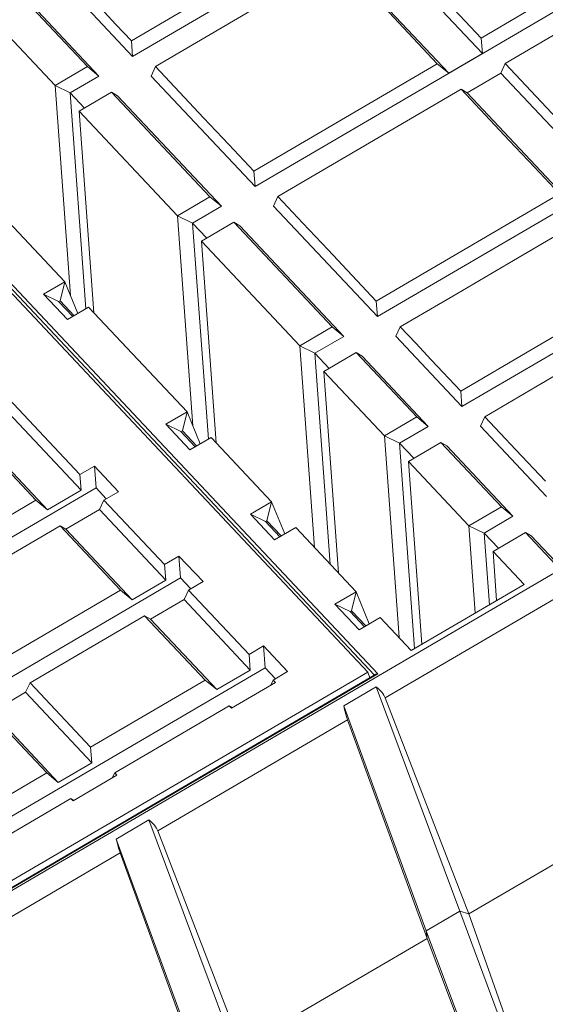
# Model space of a CAD drawing. Units: millimetres. Extents: x -928683 to -573896, y -516519 to -273325.
# Drawn here: x -596500 to -596302, y -286217 to -285846 of the extents above; entities that cross this region are included whole.
import ezdxf

# ---------------------------------------------------------------- set-up
doc = ezdxf.new("R2010")
doc.units = ezdxf.units.MM
doc.layers.get('0').update_dxf_attribs({"lineweight": 30})

msp = doc.modelspace()

# ---------------------------------------------------------------- linework, layer by layer
at = {"color": 7, "linetype": 'Continuous', "lineweight": 15}
for p, q in [((-596457.431, -285860.173), (-596343.834, -285793.678)), ((-596364.921, -285817.474), (-596325.789, -285859.103)), ((-596326.243, -285853.276), (-596363.26, -285813.896)), ((-596618.806, -285822.778), (-596365.126, -286092.651)), ((-596377.603, -285824.897), (-596338.471, -285866.527)), ((-596619.142, -285825.841), (-596368.939, -286092.016)), ((-596482.325, -285833.69), (-596457.431, -285860.173)), ((-596326.243, -285853.276), (-596302.128, -285839.16)), ((-596497.211, -285839.794), (-596474.435, -285864.023)), ((-596495.007, -285841.113), (-596470.113, -285867.597)), ((-596411.348, -285909.197), (-596297.752, -285842.702)), ((-596486.644, -285871.17), (-596509.42, -285846.94)), ((-596317.233, -285862.861), (-596293.118, -285848.745)), ((-596457.885, -285854.335), (-596457.431, -285860.173)), ((-596326.243, -285853.276), (-596325.789, -285859.103)), ((-596325.789, -285859.103), (-596338.471, -285866.527)), ((-596486.644, -285871.17), (-596474.435, -285864.023)), ((-596470.113, -285867.597), (-596474.435, -285864.023)), ((-596450.483, -285867.564), (-596448.819, -285863.98)), ((-596338.471, -285866.527), (-596342.786, -285862.96)), ((-596317.233, -285862.861), (-596318.894, -285866.439)), ((-596317.233, -285862.861), (-596280.216, -285902.241)), ((-596480.93, -285873.929), (-596470.113, -285867.597)), ((-596450.483, -285867.564), (-596411.348, -285909.197)), ((-596318.894, -285866.439), (-596331.576, -285873.862)), ((-596279.762, -285908.068), (-596318.894, -285866.439)), ((-596486.644, -285871.17), (-596480.887, -285950.208)), ((-596480.931, -285873.928), (-596486.644, -285871.17)), ((-596331.576, -285873.862), (-596333.776, -285872.545)), ((-596480.931, -285873.928), (-596475.01, -285955.218)), ((-596480.931, -285873.928), (-596480.93, -285873.929)), ((-596475.566, -285879.636), (-596480.93, -285873.929)), ((-596465.369, -285873.668), (-596477.578, -285880.814)), ((-596465.369, -285873.668), (-596428.352, -285913.048)), ((-596465.369, -285873.668), (-596463.166, -285874.987)), ((-596463.166, -285874.987), (-596424.03, -285916.621)), ((-596292.445, -285915.492), (-596331.576, -285873.862)), ((-596472.052, -285956.681), (-596477.578, -285880.814)), ((-596440.561, -285920.194), (-596477.578, -285880.814)), ((-596365.321, -285958.162), (-596251.725, -285891.667)), ((-596482.999, -285945.036), (-596520.016, -285905.656)), ((-596411.802, -285903.36), (-596411.348, -285909.197)), ((-596440.561, -285920.194), (-596428.352, -285913.048)), ((-596424.03, -285916.621), (-596428.352, -285913.048)), ((-596402.792, -285912.945), (-596404.457, -285916.529)), ((-596434.848, -285922.953), (-596424.03, -285916.621)), ((-596365.321, -285958.162), (-596404.457, -285916.529)), ((-596440.561, -285920.194), (-596434.798, -285999.327)), ((-596434.848, -285922.953), (-596440.561, -285920.194)), ((-596429.539, -285928.601), (-596434.848, -285922.953)), ((-596434.848, -285922.953), (-596428.927, -286004.243)), ((-596434.848, -285922.953), (-596434.848, -285922.953)), ((-596431.551, -285929.779), (-596419.342, -285922.633)), ((-596382.326, -285962.012), (-596419.342, -285922.633)), ((-596417.139, -285923.952), (-596419.342, -285922.633)), ((-596378.003, -285965.586), (-596417.139, -285923.952)), ((-596333.48, -285992.036), (-596219.883, -285925.541)), ((-596431.551, -285929.779), (-596426.026, -286005.646)), ((-596431.551, -285929.779), (-596394.534, -285969.159)), ((-596490.981, -285949.708), (-596482.999, -285945.036)), ((-596482.999, -285945.036), (-596484.733, -285952.154)), ((-596478.103, -285957.029), (-596482.999, -285945.036)), ((-596481.971, -285959.293), (-596490.981, -285949.708)), ((-596490.981, -285949.708), (-596485.29, -285952.481)), ((-596485.29, -285952.481), (-596484.733, -285952.154)), ((-596485.29, -285952.481), (-596479.981, -285958.128)), ((-596484.733, -285952.154), (-596479.424, -285957.802)), ((-596484.733, -285952.154), (-596484.733, -285952.154)), ((-596481.971, -285959.293), (-596473.989, -285954.621)), ((-596473.989, -285954.621), (-596436.972, -285994.001)), ((-596365.321, -285958.162), (-596365.776, -285952.324)), ((-596382.326, -285962.012), (-596394.534, -285969.159)), ((-596382.326, -285962.012), (-596378.003, -285965.586)), ((-596356.71, -285961.969), (-596358.374, -285965.553)), ((-596388.821, -285971.918), (-596378.003, -285965.586)), ((-596333.48, -285992.036), (-596358.374, -285965.553)), ((-596389.009, -286045.026), (-596394.534, -285969.159)), ((-596394.534, -285969.159), (-596388.821, -285971.918)), ((-596388.821, -285971.918), (-596383.456, -285977.625)), ((-596383.033, -286051.383), (-596388.821, -285971.918)), ((-596388.821, -285971.918), (-596388.821, -285971.918)), ((-596385.468, -285978.803), (-596373.26, -285971.657)), ((-596350.484, -285995.886), (-596373.26, -285971.657)), ((-596371.056, -285972.977), (-596373.26, -285971.657)), ((-596346.162, -285999.46), (-596371.056, -285972.977)), ((-596477.282, -286017.598), (-596514.273, -285978.246)), ((-596385.468, -285978.803), (-596379.943, -286054.67)), ((-596385.468, -285978.803), (-596362.693, -286003.033)), ((-596476.839, -286023.464), (-596515.974, -285981.83)), ((-596530.819, -285987.932), (-596493.828, -286027.284)), ((-596333.48, -285992.036), (-596333.934, -285986.198)), ((-596528.605, -285989.223), (-596489.469, -286030.858)), ((-596436.972, -285994.001), (-596444.954, -285998.673)), ((-596438.706, -286001.119), (-596436.972, -285994.001)), ((-596436.972, -285994.001), (-596432.045, -286006.068)), ((-596444.954, -285998.673), (-596435.888, -286008.318)), ((-596439.263, -286001.445), (-596444.954, -285998.673)), ((-596350.484, -285995.886), (-596362.693, -286003.033)), ((-596350.484, -285995.886), (-596346.162, -285999.46)), ((-596324.868, -285995.843), (-596326.532, -285999.427)), ((-596439.263, -286001.445), (-596438.706, -286001.119)), ((-596433.898, -286007.153), (-596439.263, -286001.445)), ((-596438.706, -286001.119), (-596433.341, -286006.826)), ((-596438.706, -286001.119), (-596438.706, -286001.119)), ((-596356.979, -286005.792), (-596346.162, -285999.46)), ((-596301.638, -286025.91), (-596326.532, -285999.427)), ((-596435.888, -286008.318), (-596427.906, -286003.645)), ((-596427.906, -286003.645), (-596405.131, -286027.875)), ((-596357.167, -286078.9), (-596362.693, -286003.033)), ((-596362.693, -286003.033), (-596356.979, -286005.792)), ((-596356.979, -286005.792), (-596351.614, -286011.5)), ((-596351.347, -286083.126), (-596356.979, -286005.792)), ((-596356.979, -286005.792), (-596356.979, -286005.792)), ((-596353.627, -286012.678), (-596341.418, -286005.531)), ((-596318.643, -286029.76), (-596341.418, -286005.531)), ((-596339.215, -286006.851), (-596341.418, -286005.531)), ((-596314.32, -286033.334), (-596339.215, -286006.851)), ((-596353.627, -286012.678), (-596348.612, -286081.526)), ((-596353.627, -286012.678), (-596330.851, -286036.907)), ((-596471.847, -286014.417), (-596477.282, -286017.598)), ((-596477.282, -286017.598), (-596476.839, -286023.464)), ((-596462.783, -286024.059), (-596471.847, -286014.417)), ((-596471.226, -286022.629), (-596471.847, -286014.417)), ((-596471.226, -286022.629), (-596612.437, -286105.289)), ((-596489.469, -286030.858), (-596476.839, -286023.464)), ((-596467.362, -286026.739), (-596471.226, -286022.629)), ((-596468.218, -286027.241), (-596462.783, -286024.059)), ((-596493.828, -286027.284), (-596536.92, -286052.508)), ((-596489.469, -286030.858), (-596493.828, -286027.284)), ((-596469.92, -286030.825), (-596468.218, -286027.241)), ((-596445.441, -286051.472), (-596468.218, -286027.241)), ((-596405.131, -286027.875), (-596413.113, -286032.547)), ((-596406.865, -286034.993), (-596405.131, -286027.875)), ((-596405.131, -286027.875), (-596400.204, -286039.942)), ((-596469.92, -286030.825), (-596482.55, -286038.218)), ((-596444.997, -286057.338), (-596469.92, -286030.825)), ((-596413.113, -286032.547), (-596404.047, -286042.192)), ((-596407.422, -286035.319), (-596413.113, -286032.547)), ((-596318.643, -286029.76), (-596330.851, -286036.907)), ((-596318.643, -286029.76), (-596314.32, -286033.334)), ((-596407.422, -286035.319), (-596406.864, -286034.993)), ((-596402.057, -286041.027), (-596407.422, -286035.319)), ((-596406.865, -286034.993), (-596406.864, -286034.993)), ((-596406.864, -286034.993), (-596401.5, -286040.701)), ((-596325.138, -286039.666), (-596314.32, -286033.334)), ((-596527.856, -286062.151), (-596484.765, -286036.926)), ((-596484.765, -286036.926), (-596461.987, -286061.158)), ((-596484.765, -286036.926), (-596482.55, -286038.218)), ((-596482.55, -286038.218), (-596457.628, -286064.732)), ((-596404.047, -286042.192), (-596396.065, -286037.519)), ((-596396.065, -286037.519), (-596373.289, -286061.749)), ((-596328.461, -286069.73), (-596330.851, -286036.907)), ((-596330.851, -286036.907), (-596325.138, -286039.666)), ((-596325.138, -286039.666), (-596319.773, -286045.374)), ((-596323.174, -286066.635), (-596325.138, -286039.666)), ((-596325.138, -286039.666), (-596325.138, -286039.666)), ((-596321.785, -286046.552), (-596309.577, -286039.405)), ((-596296.478, -286053.34), (-596309.577, -286039.405)), ((-596307.373, -286040.725), (-596309.577, -286039.405)), ((-596291.355, -286057.765), (-596307.373, -286040.725)), ((-596321.785, -286046.552), (-596310.101, -286058.982)), ((-596321.785, -286046.552), (-596320.439, -286065.034)), ((-596440.005, -286048.291), (-596445.441, -286051.472)), ((-596430.941, -286057.933), (-596440.005, -286048.291)), ((-596439.384, -286056.503), (-596440.005, -286048.291)), ((-596296.478, -286053.34), (-596566.35, -286211.313)), ((-596445.441, -286051.472), (-596444.997, -286057.338)), ((-596439.384, -286056.503), (-596580.595, -286139.163)), ((-596457.628, -286064.732), (-596444.997, -286057.338)), ((-596435.52, -286060.613), (-596439.384, -286056.503)), ((-596436.377, -286061.115), (-596430.941, -286057.933)), ((-596461.987, -286061.158), (-596505.079, -286086.382)), ((-596457.628, -286064.732), (-596461.987, -286061.158)), ((-596438.078, -286064.699), (-596436.377, -286061.115)), ((-596413.599, -286085.346), (-596436.377, -286061.115)), ((-596373.289, -286061.749), (-596381.271, -286066.421)), ((-596375.023, -286068.867), (-596373.289, -286061.749)), ((-596373.289, -286061.749), (-596368.362, -286073.816)), ((-596362.367, -286101.674), (-596290.955, -286059.872)), ((-596310.101, -286058.982), (-596352.538, -286083.824)), ((-596438.078, -286064.699), (-596450.709, -286072.092)), ((-596413.155, -286091.212), (-596438.078, -286064.699)), ((-596381.271, -286066.421), (-596372.205, -286076.066)), ((-596375.58, -286069.193), (-596381.271, -286066.421)), ((-596375.58, -286069.193), (-596375.023, -286068.867)), ((-596370.215, -286074.901), (-596375.58, -286069.193)), ((-596375.023, -286068.867), (-596369.658, -286074.575)), ((-596375.023, -286068.867), (-596375.023, -286068.867)), ((-596496.015, -286096.025), (-596452.923, -286070.8)), ((-596452.923, -286070.8), (-596430.145, -286095.032)), ((-596452.923, -286070.8), (-596450.709, -286072.092)), ((-596450.709, -286072.092), (-596425.786, -286098.606)), ((-596372.205, -286076.066), (-596364.223, -286071.393)), ((-596364.223, -286071.393), (-596352.538, -286083.824)), ((-596408.164, -286082.165), (-596413.599, -286085.346)), ((-596399.1, -286091.807), (-596408.164, -286082.165)), ((-596407.543, -286090.377), (-596408.164, -286082.165)), ((-596413.599, -286085.346), (-596413.155, -286091.212)), ((-596407.543, -286090.377), (-596548.754, -286173.037)), ((-596425.786, -286098.606), (-596413.155, -286091.212)), ((-596403.679, -286094.487), (-596407.543, -286090.377)), ((-596404.535, -286094.989), (-596399.1, -286091.807)), ((-596554.626, -286203.578), (-596365.126, -286092.651)), ((-596365.923, -286092.83), (-596554.308, -286203.104)), ((-596368.939, -286092.016), (-596554.29, -286200.514)), ((-596430.145, -286095.032), (-596473.237, -286120.256)), ((-596425.786, -286098.606), (-596430.145, -286095.032)), ((-596405.452, -286096.921), (-596404.535, -286094.989)), ((-596403.69, -286095.889), (-596404.535, -286094.989)), ((-596368.152, -286094.135), (-596368.939, -286092.016)), ((-596497.716, -286099.609), (-596496.015, -286096.025)), ((-596473.237, -286120.256), (-596496.015, -286096.025)), ((-596420.236, -286105.574), (-596403.69, -286095.889)), ((-596377.999, -286104.745), (-596365.766, -286097.584)), ((-596365.766, -286097.584), (-596334.246, -286182.035)), ((-596497.716, -286099.609), (-596510.347, -286107.002)), ((-596472.793, -286126.122), (-596497.716, -286099.609)), ((-596362.367, -286101.674), (-596330.946, -286183.069)), ((-596512.561, -286105.71), (-596489.783, -286129.942)), ((-596464.173, -286129.899), (-596421.082, -286104.674)), ((-596421.082, -286104.674), (-596420.236, -286105.574)), ((-596421.082, -286104.674), (-596419.888, -286105.371)), ((-596377.999, -286104.745), (-596346.929, -286189.458)), ((-596510.347, -286107.002), (-596485.424, -286133.516)), ((-596447.948, -286151.77), (-596376.548, -286109.975)), ((-596346.632, -286192.25), (-596376.548, -286109.975)), ((-596473.237, -286120.256), (-596472.793, -286126.122)), ((-596485.424, -286133.516), (-596472.793, -286126.122)), ((-596489.783, -286129.942), (-596532.875, -286155.166)), ((-596485.424, -286133.516), (-596489.783, -286129.942)), ((-596479.874, -286140.484), (-596463.327, -286130.799)), ((-596465.09, -286131.831), (-596464.173, -286129.899)), ((-596463.327, -286130.799), (-596464.173, -286129.899)), ((-596523.811, -286164.809), (-596480.719, -286139.584)), ((-596480.719, -286139.584), (-596479.874, -286140.484)), ((-596480.719, -286139.584), (-596479.526, -286140.281)), ((-596261.039, -286142.147), (-596330.946, -286183.069)), ((-596463.579, -286154.841), (-596451.346, -286147.68)), ((-596451.346, -286147.68), (-596419.827, -286232.13)), ((-596463.579, -286154.841), (-596432.509, -286239.554)), ((-596447.948, -286151.77), (-596416.527, -286233.164)), ((-596533.602, -286201.909), (-596462.129, -286160.071)), ((-596432.213, -286242.346), (-596462.129, -286160.071)), ((-596346.929, -286189.458), (-596334.246, -286182.035)), ((-596334.246, -286182.035), (-596330.946, -286183.069)), ((-596303.817, -286264.383), (-596334.246, -286182.035)), ((-596330.946, -286183.069), (-596301.949, -286264.367)), ((-596346.632, -286192.25), (-596346.929, -286189.458)), ((-596316.065, -286271.553), (-596346.929, -286189.458)), ((-596346.632, -286192.25), (-596416.527, -286233.164)), ((-596316.13, -286272.667), (-596346.632, -286192.25))]:
    msp.add_line(p, q, dxfattribs=at)
at = {"color": 8, "linetype": 'Continuous', "lineweight": 15}
msp.add_line((-596366.399, -286093.109), (-596618.932, -285824.456), dxfattribs=at)
at = {"color": 7, "linetype": 'Continuous', "lineweight": 15, "flags": 128}
for points in [[(-596457.885, -285854.335), (-596436.602, -285841.877), (-596415.318, -285829.418), (-596388.869, -285813.935)], [(-596379.803, -285823.58), (-596414.311, -285843.78), (-596448.819, -285863.98)], [(-596379.803, -285823.58), (-596370.35, -285833.636), (-596360.897, -285843.692), (-596342.786, -285862.96)], [(-596457.885, -285854.335), (-596463.715, -285848.134), (-596469.544, -285841.932), (-596480.661, -285830.106)], [(-596411.802, -285903.36), (-596421.255, -285893.304), (-596430.708, -285883.248), (-596448.819, -285863.98)], [(-596411.802, -285903.36), (-596377.294, -285883.16), (-596342.786, -285862.96)], [(-596402.792, -285912.945), (-596368.284, -285892.745), (-596333.776, -285872.545)], [(-596296.759, -285911.925), (-596306.212, -285901.869), (-596315.664, -285891.813), (-596333.776, -285872.545)], [(-596402.792, -285912.945), (-596393.34, -285923.001), (-596383.887, -285933.057), (-596365.776, -285952.324)], [(-596296.759, -285911.925), (-596331.267, -285932.125), (-596365.776, -285952.324)], [(-596356.71, -285961.969), (-596335.426, -285949.511), (-596314.143, -285937.052), (-596287.693, -285921.569)], [(-596264.918, -285945.799), (-596286.201, -285958.258), (-596307.485, -285970.716), (-596333.934, -285986.198)], [(-596324.868, -285995.843), (-596303.585, -285983.385), (-596282.301, -285970.926), (-596255.852, -285955.443)], [(-596356.71, -285961.969), (-596350.88, -285968.171), (-596345.051, -285974.372), (-596333.934, -285986.198)], [(-596324.868, -285995.843), (-596319.039, -286002.045), (-596313.209, -286008.246), (-596302.093, -286020.072)]]:
    msp.add_lwpolyline(points, dxfattribs=at)
at = {"color": 7, "linetype": 'Continuous', "lineweight": 15}
for centre, major_axis, ratio, start_param, end_param in [((-596364.86, -286093.367), (1.332, -0.192), 0.5177481, 1.8457857, 2.5655254), ((-596367.452, -286100.114), (5.015, -3.893), 0.4779387, 0.6705512, 1.6051914), ((-596376.992, -286105.698), (-1.46, 6.093), 0.1228831, 1.3844157, 2.3190558), ((-596453.033, -286150.21), (5.015, -3.893), 0.4779387, 0.6705512, 1.6051914), ((-596462.573, -286155.794), (-1.46, 6.093), 0.1228831, 1.3844157, 2.3190558)]:
    msp.add_ellipse(centre, major_axis=major_axis, ratio=ratio, start_param=start_param, end_param=end_param, dxfattribs=at)

doc.saveas('drawing.dxf')
